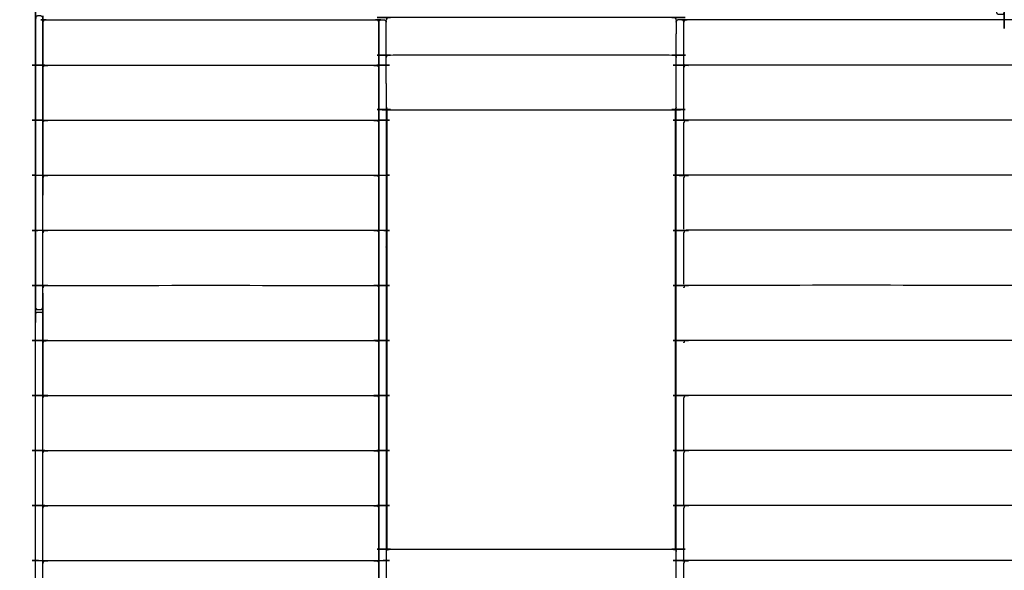
# Model space of a CAD drawing. Units: millimetres. Extents: x 101092 to 137833, y -67662 to -41019.
# Drawn here: x 129660 to 131596, y -44369 to -43286 of the extents above; entities that cross this region are included whole.
import ezdxf

# ---------------------------------------------------------------- set-up
doc = ezdxf.new("R2010")
doc.units = ezdxf.units.MM

msp = doc.modelspace()

# ---------------------------------------------------------------- linework, layer by layer
at = {"color": 7, "linetype": 'Continuous', "lineweight": 25}
for points, knots in [([(131596.2, -42131), (131596.2, -42701), (131596.2, -43271), (131596.1, -43271.9), (131595.9, -43272.9), (131595.3, -43273.7), (131594.8, -43274.5), (131594, -43275.1), (131593.2, -43275.6), (131592.2, -43275.8), (131591.2, -43276), (131588.7, -43276), (131586.2, -43276), (131585.3, -43275.8), (131584.3, -43275.6), (131583.5, -43275.1), (131582.7, -43274.5), (131582.2, -43273.7), (131581.6, -43272.9), (131581.4, -43271.9), (131581.2, -43271)], [1, 1, 1, 2, 2, 3, 3, 4, 4, 5, 5, 6, 6, 7, 7, 8, 8, 9, 9, 10, 10, 11, 11, 11]), ([(129691.2, -43851), (129691.2, -43564.7), (129691.2, -43278.5), (129691.2, -42991), (129691.2, -42703.5)], [91.004327, 91.004327, 91.004327, 92, 92, 93, 93, 93]), ([(129691.2, -43851), (129691.2, -43564.7), (129691.2, -43278.5), (129691.2, -42991), (129691.2, -42703.5)], [91.004327, 91.004327, 91.004327, 92, 92, 93, 93, 93]), ([(129706.2, -43283.5), (129706.2, -43567.2), (129706.2, -43851), (129706.1, -43852), (129705.9, -43852.9), (129705.3, -43853.7), (129704.8, -43854.5), (129704, -43855.1), (129703.2, -43855.6), (129702.2, -43855.8), (129701.2, -43856), (129698.7, -43856), (129696.2, -43856), (129695.3, -43855.8), (129694.3, -43855.6), (129693.5, -43855.1), (129692.7, -43854.5), (129692.2, -43853.7), (129691.6, -43852.9), (129691.4, -43852), (129691.2, -43851), (129691.2, -43567.2), (129691.2, -43283.5), (129691.4, -43282.5), (129691.6, -43281.6), (129692.2, -43280.8), (129692.7, -43280), (129693.5, -43279.4), (129694.3, -43278.9), (129695.3, -43278.7), (129696.2, -43278.5), (129698.7, -43278.5), (129701.2, -43278.5), (129702.2, -43278.7), (129703.2, -43278.9), (129704, -43279.4), (129704.8, -43280), (129705.3, -43280.8), (129705.9, -43281.6), (129706.1, -43282.5), (129706.2, -43283.5)], [28, 28, 28, 29, 29, 30, 30, 31, 31, 32, 32, 33, 33, 34, 34, 35, 35, 36, 36, 37, 37, 38, 38, 39, 39, 40, 40, 41, 41, 42, 42, 43, 43, 44, 44, 45, 45, 46, 46, 47, 47, 48, 48, 48]), ([(129708.6, -43286.8), (129709.2, -43286.5), (129709.8, -43286.2), (129710.5, -43286.1), (129711.2, -43286), (130036.2, -43286), (130361.2, -43286), (130361.9, -43286.1), (130362.6, -43286.2), (130363.3, -43286.5), (130363.9, -43286.8)], [0, 0, 0, 1, 1, 2, 2, 3, 3, 4, 4, 5, 5, 5]), ([(130951.2, -43286.6), (130951.1, -43285.7), (130950.9, -43284.9), (130950.7, -43284.5), (130950.5, -43284.1), (130950.1, -43283.5), (130949.6, -43282.9), (130948.8, -43282.4), (130948.1, -43281.9), (130947.2, -43281.8), (130946.2, -43281.6), (130666.2, -43281.6), (130386.2, -43281.6), (130385.3, -43281.8), (130384.4, -43281.9), (130383.7, -43282.4), (130382.9, -43282.9), (130382.4, -43283.5), (130382, -43284.1), (130381.8, -43284.5), (130381.6, -43284.9), (130381.4, -43285.7), (130381.2, -43286.6)], [0, 0, 0, 1, 1, 2, 2, 3, 3, 4, 4, 5, 5, 6, 6, 7, 7, 8, 8, 9, 9, 10, 10, 11, 11, 11]), ([(131623.9, -43286.8), (131623.3, -43286.5), (131622.6, -43286.2), (131621.9, -43286.1), (131621.2, -43286), (131296.2, -43286), (130971.2, -43286), (130970.5, -43286.1), (130969.8, -43286.2), (130969.2, -43286.5), (130968.6, -43286.8)], [0, 0, 0, 1, 1, 2, 2, 3, 3, 4, 4, 5, 5, 5]), ([(129706.2, -43291), (129706.4, -43290.5), (129706.6, -43290), (129706.7, -43289.3), (129706.8, -43288.6)], [1, 1, 1, 2, 2, 3, 3, 3]), ([(129706.2, -43379.9), (129706.2, -43373.6), (129706.2, -43367.4), (129706.2, -43329.2), (129706.2, -43291)], [0, 0, 0, 1, 1, 2, 2, 2]), ([(129706.8, -43288.6), (129707.4, -43288.2), (129707.9, -43287.7), (129708.2, -43287.2), (129708.6, -43286.8)], [1, 1, 1, 2, 2, 3, 3, 3]), ([(130363.9, -43286.8), (130364.3, -43287.2), (130364.6, -43287.7), (130365.1, -43288.2), (130365.7, -43288.6)], [-1, -1, -1, 0, 0, 1, 1, 1]), ([(130365.7, -43288.6), (130365.8, -43289.3), (130365.9, -43290), (130366.1, -43290.5), (130366.2, -43291)], [-1, -1, -1, 0, 0, 1, 1, 1]), ([(130366.2, -43291), (130366.4, -43290.5), (130366.6, -43290), (130366.7, -43289.3), (130366.8, -43288.6)], [0, 0, 0, 1, 1, 2, 2, 2]), ([(130366.2, -43291), (130366.2, -43329.2), (130366.2, -43367.4), (130366.2, -43373.6), (130366.2, -43379.9)], [2, 2, 2, 3, 3, 4, 4, 4]), ([(130381.2, -43411.7), (130381.2, -43921.3), (130381.2, -44431), (130381.1, -44432), (130380.9, -44432.9), (130380.3, -44433.7), (130379.8, -44434.5), (130379, -44435.1), (130378.2, -44435.6), (130377.2, -44435.8), (130376.2, -44436), (130373.7, -44436), (130371.2, -44436), (130370.3, -44435.8), (130369.3, -44435.6), (130368.5, -44435.1), (130367.7, -44434.5), (130367.2, -44433.7), (130366.6, -44432.9), (130366.4, -44432), (130366.2, -44431), (130366.2, -43861), (130366.2, -43291)], [13.105849, 13.105849, 13.105849, 14, 14, 15, 15, 16, 16, 17, 17, 18, 18, 19, 19, 20, 20, 21, 21, 22, 22, 23, 23, 24, 24, 24]), ([(130366.8, -43288.6), (130367.4, -43288.2), (130367.9, -43287.7), (130368.2, -43287.3), (130368.6, -43286.8)], [0, 0, 0, 1, 1, 2, 2, 2]), ([(130368.6, -43286.8), (130369.2, -43286.5), (130369.8, -43286.2), (130370.5, -43286.1), (130371.2, -43286), (130373.7, -43286), (130376.2, -43286), (130376.9, -43286.1), (130377.6, -43286.2), (130378.3, -43286.5), (130378.9, -43286.8)], [0, 0, 0, 1, 1, 2, 2, 3, 3, 4, 4, 5, 5, 5]), ([(130378.9, -43286.8), (130379.3, -43287.3), (130379.6, -43287.7), (130380.1, -43288.2), (130380.7, -43288.6)], [2, 2, 2, 3, 3, 4, 4, 4]), ([(130380.7, -43288.6), (130380.8, -43289.3), (130380.9, -43290), (130381.1, -43290.5), (130381.2, -43291)], [2, 2, 2, 3, 3, 3.998754, 3.998754, 3.998754]), ([(130381.2, -43360.3), (130381.2, -43324.7), (130381.2, -43289.1), (130381.2, -43287.8), (130381.2, -43286.6)], [-0.581221, -0.581221, -0.581221, 0, 0, 1, 1, 1]), ([(130951.2, -43286.6), (130951.2, -43287.8), (130951.2, -43289.1), (130951.2, -43301.3), (130951.2, -43313.5)], [-1, -1, -1, 0, 0, 0.199255, 0.199255, 0.199255]), ([(130951.2, -43291), (130951.4, -43290.5), (130951.6, -43290), (130951.7, -43289.3), (130951.8, -43288.6)], [1, 1, 1, 2, 2, 3, 3, 3]), ([(130951.8, -43288.6), (130952.4, -43288.2), (130952.9, -43287.7), (130953.2, -43287.3), (130953.6, -43286.8)], [1, 1, 1, 2, 2, 3, 3, 3]), ([(130963.9, -43286.8), (130963.3, -43286.5), (130962.6, -43286.2), (130961.9, -43286.1), (130961.2, -43286), (130958.7, -43286), (130956.2, -43286), (130955.5, -43286.1), (130954.8, -43286.2), (130954.2, -43286.5), (130953.6, -43286.8)], [0, 0, 0, 1, 1, 2, 2, 3, 3, 4, 4, 5, 5, 5]), ([(130963.9, -43286.8), (130964.3, -43287.3), (130964.6, -43287.7), (130965.1, -43288.2), (130965.7, -43288.6)], [-1, -1, -1, 0, 0, 1, 1, 1]), ([(130965.7, -43288.6), (130965.8, -43289.3), (130965.9, -43290), (130966.1, -43290.5), (130966.2, -43291)], [-1, -1, -1, 0, 0, 1, 1, 1]), ([(130966.2, -43291), (130966.4, -43290.5), (130966.6, -43290), (130966.7, -43289.3), (130966.8, -43288.6)], [0, 0, 0, 1, 1, 2, 2, 2]), ([(130966.2, -43373.9), (130966.2, -43370.7), (130966.2, -43367.4), (130966.2, -43329.2), (130966.2, -43291)], [1.473282, 1.473282, 1.473282, 2, 2, 3, 3, 3]), ([(130966.8, -43288.6), (130967.4, -43288.2), (130967.9, -43287.7), (130968.2, -43287.2), (130968.6, -43286.8)], [0, 0, 0, 1, 1, 2, 2, 2]), ([(130966.2, -44431), (130966.1, -44432), (130965.9, -44432.9), (130965.3, -44433.7), (130964.8, -44434.5), (130964, -44435.1), (130963.2, -44435.6), (130962.2, -44435.8), (130961.2, -44436), (130958.7, -44436), (130956.2, -44436), (130955.3, -44435.8), (130954.3, -44435.6), (130953.5, -44435.1), (130952.7, -44434.5), (130952.2, -44433.7), (130951.6, -44432.9), (130951.4, -44432), (130951.2, -44431), (130951.2, -43872.2), (130951.2, -43313.5)], [2.00371, 2.00371, 2.00371, 3, 3, 4, 4, 5, 5, 6, 6, 7, 7, 8, 8, 9, 9, 10, 10, 11, 11, 11.980271, 11.980271, 11.980271]), ([(130381.2, -43360.3), (130381.4, -43359.5), (130381.6, -43358.7), (130381.8, -43358.3), (130382, -43357.9), (130382.4, -43357.3), (130382.9, -43356.7), (130383.7, -43356.2), (130384.4, -43355.7), (130385.3, -43355.5), (130386.2, -43355.4), (130666.2, -43355.4), (130946.2, -43355.4), (130947.2, -43355.5), (130948.1, -43355.7), (130948.8, -43356.2), (130949.6, -43356.6), (130950.1, -43357.3), (130950.5, -43357.9), (130950.7, -43358.3), (130950.9, -43358.7), (130951.1, -43359.5), (130951.2, -43360.3)], [0, 0, 0, 1, 1, 2, 2, 3, 3, 4, 4, 5, 5, 6, 6, 7, 7, 8, 8, 9, 9, 10, 10, 11, 11, 11]), ([(129706.2, -43380.3), (129706.4, -43379.5), (129706.6, -43378.7), (129706.8, -43378.3), (129706.9, -43377.9), (129707.4, -43377.3), (129707.9, -43376.7), (129708.7, -43376.2), (129709.4, -43375.7), (129710.3, -43375.6), (129711.2, -43375.4), (130036.2, -43375.4), (130361.2, -43375.4), (130362.1, -43375.6), (130363.1, -43375.7), (130363.8, -43376.2), (130364.6, -43376.7), (130365.1, -43377.3), (130365.5, -43377.9), (130365.7, -43378.3), (130365.9, -43378.7), (130366.1, -43379.5), (130366.2, -43380.3)], [0, 0, 0, 1, 1, 2, 2, 3, 3, 4, 4, 5, 5, 6, 6, 7, 7, 8, 8, 9, 9, 10, 10, 11, 11, 11]), ([(129706.2, -43488.1), (129706.2, -43481.9), (129706.2, -43475.6), (129706.2, -43428), (129706.2, -43380.3)], [0, 0, 0, 1, 1, 2, 2, 2]), ([(130366.2, -43380.3), (130366.2, -43428), (130366.2, -43475.6), (130366.2, -43481.9), (130366.2, -43488.1)], [2, 2, 2, 3, 3, 4, 4, 4]), ([(131626.2, -43380.3), (131626.1, -43379.5), (131625.9, -43378.7), (131625.7, -43378.3), (131625.5, -43377.9), (131625.1, -43377.3), (131624.6, -43376.7), (131623.8, -43376.2), (131623.1, -43375.7), (131622.1, -43375.6), (131621.2, -43375.4), (131296.2, -43375.4), (130971.2, -43375.4), (130970.3, -43375.6), (130969.4, -43375.7), (130968.7, -43376.2), (130967.9, -43376.7), (130967.4, -43377.3), (130966.9, -43377.9), (130966.8, -43378.3), (130966.6, -43378.7), (130966.4, -43379.5), (130966.2, -43380.3)], [0, 0, 0, 1, 1, 2, 2, 3, 3, 4, 4, 5, 5, 6, 6, 7, 7, 8, 8, 9, 9, 10, 10, 11, 11, 11]), ([(130966.2, -43481.5), (130966.2, -43478.5), (130966.2, -43475.6), (130966.2, -43428), (130966.2, -43380.3)], [1.530278, 1.530278, 1.530278, 2, 2, 3, 3, 3]), ([(130381.2, -43458.1), (130381.4, -43458.9), (130381.6, -43459.7), (130381.8, -43460.2), (130382, -43460.6), (130382.4, -43461.2), (130382.9, -43461.8), (130383.7, -43462.2), (130384.4, -43462.7), (130385.3, -43462.9), (130386.2, -43463), (130666.2, -43463), (130946.2, -43463), (130947.2, -43462.9), (130948.1, -43462.7), (130948.8, -43462.2), (130949.6, -43461.8), (130950.1, -43461.2), (130950.5, -43460.6), (130950.7, -43460.2), (130950.9, -43459.7), (130951.1, -43458.9), (130951.2, -43458.1)], [0.00077, 0.00077, 0.00077, 1, 1, 2, 2, 3, 3, 4, 4, 5, 5, 6, 6, 7, 7, 8, 8, 9, 9, 10, 10, 10.99967, 10.99967, 10.99967]), ([(129706.2, -43488.6), (129706.4, -43487.8), (129706.6, -43486.9), (129706.8, -43486.5), (129706.9, -43486.1), (129707.4, -43485.5), (129707.9, -43484.9), (129708.7, -43484.5), (129709.4, -43484), (129710.3, -43483.8), (129711.2, -43483.6), (130036.2, -43483.6), (130361.2, -43483.6), (130362.1, -43483.8), (130363.1, -43484), (130363.8, -43484.5), (130364.6, -43484.9), (130365.1, -43485.5), (130365.5, -43486.1), (130365.7, -43486.5), (130365.9, -43486.9), (130366.1, -43487.8), (130366.2, -43488.6)], [0, 0, 0, 1, 1, 2, 2, 3, 3, 4, 4, 5, 5, 6, 6, 7, 7, 8, 8, 9, 9, 10, 10, 11, 11, 11]), ([(129706.2, -43596.4), (129706.2, -43590.1), (129706.2, -43583.9), (129706.2, -43536.2), (129706.2, -43488.6)], [0, 0, 0, 1, 1, 2, 2, 2]), ([(130366.2, -43488.6), (130366.2, -43536.2), (130366.2, -43583.9), (130366.2, -43590.1), (130366.2, -43596.4)], [2, 2, 2, 3, 3, 4, 4, 4]), ([(131626.2, -43488.6), (131626.1, -43487.8), (131625.9, -43486.9), (131625.7, -43486.5), (131625.5, -43486.1), (131625.1, -43485.5), (131624.6, -43484.9), (131623.8, -43484.5), (131623.1, -43484), (131622.1, -43483.8), (131621.2, -43483.6), (131296.2, -43483.6), (130971.2, -43483.6), (130970.3, -43483.8), (130969.4, -43484), (130968.7, -43484.5), (130967.9, -43484.9), (130967.4, -43485.5), (130966.9, -43486.1), (130966.8, -43486.5), (130966.6, -43486.9), (130966.4, -43487.8), (130966.2, -43488.6)], [0, 0, 0, 1, 1, 2, 2, 3, 3, 4, 4, 5, 5, 6, 6, 7, 7, 8, 8, 9, 9, 10, 10, 11, 11, 11]), ([(130966.2, -43589.7), (130966.2, -43586.8), (130966.2, -43583.9), (130966.2, -43536.2), (130966.2, -43488.6)], [1.530281, 1.530281, 1.530281, 2, 2, 3, 3, 3]), ([(129706.2, -43596.9), (129706.4, -43596), (129706.6, -43595.2), (129706.8, -43594.8), (129706.9, -43594.4), (129707.4, -43593.8), (129707.9, -43593.2), (129708.7, -43592.7), (129709.4, -43592.2), (129710.3, -43592.1), (129711.2, -43591.9), (130036.2, -43591.9), (130361.2, -43591.9), (130362.1, -43592.1), (130363.1, -43592.2), (130363.8, -43592.7), (130364.6, -43593.2), (130365.1, -43593.8), (130365.5, -43594.4), (130365.7, -43594.8), (130365.9, -43595.2), (130366.1, -43596), (130366.2, -43596.9)], [0, 0, 0, 1, 1, 2, 2, 3, 3, 4, 4, 5, 5, 6, 6, 7, 7, 8, 8, 9, 9, 10, 10, 11, 11, 11]), ([(131626.2, -43596.9), (131626.1, -43596), (131625.9, -43595.2), (131625.7, -43594.8), (131625.5, -43594.4), (131625.1, -43593.8), (131624.6, -43593.2), (131623.8, -43592.7), (131623.1, -43592.2), (131622.1, -43592.1), (131621.2, -43591.9), (131296.2, -43591.9), (130971.2, -43591.9), (130970.3, -43592.1), (130969.4, -43592.2), (130968.7, -43592.7), (130967.9, -43593.2), (130967.4, -43593.8), (130966.9, -43594.4), (130966.8, -43594.8), (130966.6, -43595.2), (130966.4, -43596), (130966.2, -43596.9)], [0, 0, 0, 1, 1, 2, 2, 3, 3, 4, 4, 5, 5, 6, 6, 7, 7, 8, 8, 9, 9, 10, 10, 11, 11, 11]), ([(129706.2, -43704.6), (129706.2, -43698.4), (129706.2, -43692.1), (129706.2, -43644.5), (129706.2, -43596.9)], [0, 0, 0, 1, 1, 2, 2, 2]), ([(130366.2, -43596.9), (130366.2, -43644.5), (130366.2, -43692.1), (130366.2, -43698.4), (130366.2, -43704.6)], [2, 2, 2, 3, 3, 4, 4, 4]), ([(130966.2, -43698), (130966.2, -43695.1), (130966.2, -43692.1), (130966.2, -43644.5), (130966.2, -43596.9)], [1.527627, 1.527627, 1.527627, 2, 2, 3, 3, 3]), ([(129706.2, -43705.1), (129706.4, -43704.3), (129706.6, -43703.5), (129706.8, -43703), (129706.9, -43702.6), (129707.4, -43702), (129707.9, -43701.4), (129708.7, -43701), (129709.4, -43700.5), (129710.3, -43700.3), (129711.2, -43700.2), (130036.2, -43700.2), (130361.2, -43700.2), (130362.1, -43700.3), (130363.1, -43700.5), (130363.8, -43701), (130364.6, -43701.4), (130365.1, -43702), (130365.5, -43702.6), (130365.7, -43703), (130365.9, -43703.5), (130366.1, -43704.3), (130366.2, -43705.1)], [0, 0, 0, 1, 1, 2, 2, 3, 3, 4, 4, 5, 5, 6, 6, 7, 7, 8, 8, 9, 9, 10, 10, 11, 11, 11]), ([(129706.2, -43812.9), (129706.2, -43806.6), (129706.2, -43800.4), (129706.2, -43752.7), (129706.2, -43705.1)], [0, 0, 0, 1, 1, 2, 2, 2]), ([(130366.2, -43705.1), (130366.2, -43752.7), (130366.2, -43800.4), (130366.2, -43806.6), (130366.2, -43812.9)], [2, 2, 2, 3, 3, 4, 4, 4]), ([(131626.2, -43705.1), (131626.1, -43704.3), (131625.9, -43703.5), (131625.7, -43703), (131625.5, -43702.6), (131625.1, -43702), (131624.6, -43701.4), (131623.8, -43701), (131623.1, -43700.5), (131622.1, -43700.3), (131621.2, -43700.2), (131296.2, -43700.2), (130971.2, -43700.2), (130970.3, -43700.3), (130969.4, -43700.5), (130968.7, -43701), (130967.9, -43701.4), (130967.4, -43702), (130966.9, -43702.6), (130966.8, -43703), (130966.6, -43703.5), (130966.4, -43704.3), (130966.2, -43705.1)], [0, 0, 0, 1, 1, 2, 2, 3, 3, 4, 4, 5, 5, 6, 6, 7, 7, 8, 8, 9, 9, 10, 10, 11, 11, 11]), ([(130966.2, -43806.3), (130966.2, -43803.3), (130966.2, -43800.4), (130966.2, -43752.7), (130966.2, -43705.1)], [1.527483, 1.527483, 1.527483, 2, 2, 3, 3, 3]), ([(130381.2, -43733.5), (130381.2, -43733.5), (130381.2, -43733.5), (130381.2, -43793.5), (130381.2, -43853.5)], [82.994414, 82.994414, 82.994414, 83, 83, 84, 84, 84]), ([(129706.2, -43813.4), (129706.4, -43812.5), (129706.6, -43811.7), (129706.8, -43811.3), (129706.9, -43810.9), (129707.4, -43810.3), (129707.9, -43809.7), (129708.7, -43809.2), (129709.4, -43808.7), (129710.3, -43808.6), (129711.2, -43808.4), (130036.2, -43808.4), (130361.2, -43808.4), (130362.1, -43808.6), (130363.1, -43808.7), (130363.8, -43809.2), (130364.6, -43809.7), (130365.1, -43810.3), (130365.5, -43810.9), (130365.7, -43811.3), (130365.9, -43811.7), (130366.1, -43812.5), (130366.2, -43813.4)], [0, 0, 0, 1, 1, 2, 2, 3, 3, 4, 4, 5, 5, 6, 6, 7, 7, 8, 8, 9, 9, 10, 10, 11, 11, 11]), ([(131626.2, -43813.4), (131626.1, -43812.5), (131625.9, -43811.7), (131625.7, -43811.3), (131625.5, -43810.9), (131625.1, -43810.3), (131624.6, -43809.7), (131623.8, -43809.2), (131623.1, -43808.7), (131622.1, -43808.6), (131621.2, -43808.4), (131296.2, -43808.4), (130971.2, -43808.4), (130970.3, -43808.6), (130969.4, -43808.7), (130968.7, -43809.2), (130967.9, -43809.7), (130967.4, -43810.3), (130966.9, -43810.9), (130966.8, -43811.3), (130966.6, -43811.7), (130966.4, -43812.5), (130966.2, -43813.4)], [0, 0, 0, 1, 1, 2, 2, 3, 3, 4, 4, 5, 5, 6, 6, 7, 7, 8, 8, 9, 9, 10, 10, 11, 11, 11]), ([(129706.2, -45011), (129706.1, -45012), (129705.9, -45012.9), (129705.3, -45013.7), (129704.8, -45014.5), (129704, -45015.1), (129703.2, -45015.6), (129702.2, -45015.8), (129701.2, -45016), (129698.7, -45016), (129696.2, -45016), (129695.3, -45015.8), (129694.3, -45015.6), (129693.5, -45015.1), (129692.7, -45014.5), (129692.2, -45013.7), (129691.6, -45012.9), (129691.4, -45012), (129691.2, -45011), (129691.2, -44724.8), (129691.2, -44438.5), (129691.2, -44152.3), (129691.2, -43866), (129691.4, -43865), (129691.6, -43864.1), (129692.2, -43863.3), (129692.7, -43862.5), (129693.5, -43861.9), (129694.3, -43861.4), (129695.3, -43861.2), (129696.2, -43861), (129698.7, -43861), (129701.2, -43861), (129702.2, -43861.2), (129703.2, -43861.4), (129704, -43861.9), (129704.8, -43862.5), (129705.3, -43863.3), (129705.9, -43864.1), (129706.1, -43865), (129706.2, -43866), (129706.2, -43947.9), (129706.2, -44029.9)], [25.000045, 25.000045, 25.000045, 26, 26, 27, 27, 28, 28, 29, 29, 30, 30, 31, 31, 32, 32, 33, 33, 34, 34, 35, 35, 36, 36, 37, 37, 38, 38, 39, 39, 40, 40, 41, 41, 42, 42, 43, 43, 44, 44, 45, 45, 45.286229, 45.286229, 45.286229]), ([(129706.2, -43921.1), (129706.2, -43914.9), (129706.2, -43908.6), (129706.2, -43861), (129706.2, -43813.4)], [0, 0, 0, 1, 1, 2, 2, 2]), ([(130366.2, -43813.4), (130366.2, -43861), (130366.2, -43908.6), (130366.2, -43914.9), (130366.2, -43921.1)], [2, 2, 2, 3, 3, 4, 4, 4]), ([(129691.2, -43851), (129691.4, -43852), (129691.6, -43852.9), (129692.2, -43853.7), (129692.7, -43854.5), (129693.5, -43855.1), (129694.3, -43855.6), (129695.3, -43855.8), (129696.2, -43856), (129696.2, -43856), (129696.2, -43856)], [1.001291, 1.001291, 1.001291, 2, 2, 3, 3, 4, 4, 5, 5, 5.000038, 5.000038, 5.000038]), ([(129701.2, -43856), (129702.2, -43855.8), (129703.2, -43855.6), (129704, -43855.1), (129704.8, -43854.5), (129705.3, -43853.7), (129705.9, -43852.9), (129706.1, -43852), (129706.2, -43851), (129706.2, -43851), (129706.2, -43851)], [6, 6, 6, 7, 7, 8, 8, 9, 9, 10, 10, 10.000001, 10.000001, 10.000001]), ([(129706.2, -43921.6), (129706.4, -43920.8), (129706.6, -43920), (129706.8, -43919.5), (129706.9, -43919.1), (129707.4, -43918.5), (129707.9, -43917.9), (129708.7, -43917.5), (129709.4, -43917), (129710.3, -43916.8), (129711.2, -43916.7), (130036.2, -43916.7), (130361.2, -43916.7), (130362.1, -43916.8), (130363.1, -43917), (130363.8, -43917.5), (130364.6, -43917.9), (130365.1, -43918.5), (130365.5, -43919.1), (130365.7, -43919.5), (130365.9, -43920), (130366.1, -43920.8), (130366.2, -43921.6)], [0, 0, 0, 1, 1, 2, 2, 3, 3, 4, 4, 5, 5, 6, 6, 7, 7, 8, 8, 9, 9, 10, 10, 11, 11, 11]), ([(129706.2, -44029.4), (129706.2, -44023.1), (129706.2, -44016.9), (129706.2, -43969.2), (129706.2, -43921.6)], [0, 0, 0, 1, 1, 2, 2, 2]), ([(130366.2, -43921.6), (130366.2, -43969.2), (130366.2, -44016.9), (130366.2, -44023.1), (130366.2, -44029.4)], [2, 2, 2, 3, 3, 4, 4, 4]), ([(131626.2, -43921.6), (131626.1, -43920.8), (131625.9, -43920), (131625.7, -43919.5), (131625.5, -43919.1), (131625.1, -43918.5), (131624.6, -43917.9), (131623.8, -43917.5), (131623.1, -43917), (131622.1, -43916.8), (131621.2, -43916.7), (131296.2, -43916.7), (130971.2, -43916.7), (130970.3, -43916.8), (130969.4, -43917), (130968.7, -43917.5), (130967.9, -43917.9), (130967.4, -43918.5), (130966.9, -43919.1), (130966.8, -43919.5), (130966.6, -43920), (130966.4, -43920.8), (130966.2, -43921.6)], [0, 0, 0, 1, 1, 2, 2, 3, 3, 4, 4, 5, 5, 6, 6, 7, 7, 8, 8, 9, 9, 10, 10, 11, 11, 11]), ([(129706.2, -44029.9), (129706.4, -44029), (129706.6, -44028.2), (129706.8, -44027.8), (129706.9, -44027.4), (129707.4, -44026.8), (129707.9, -44026.2), (129708.7, -44025.7), (129709.4, -44025.2), (129710.3, -44025.1), (129711.2, -44024.9), (130036.2, -44024.9), (130361.2, -44024.9), (130362.1, -44025.1), (130363.1, -44025.2), (130363.8, -44025.7), (130364.6, -44026.2), (130365.1, -44026.8), (130365.5, -44027.4), (130365.7, -44027.8), (130365.9, -44028.2), (130366.1, -44029), (130366.2, -44029.9)], [0, 0, 0, 1, 1, 2, 2, 3, 3, 4, 4, 5, 5, 6, 6, 7, 7, 8, 8, 9, 9, 10, 10, 11, 11, 11]), ([(129706.2, -44137.6), (129706.2, -44131.4), (129706.2, -44125.1), (129706.2, -44077.5), (129706.2, -44029.9)], [0, 0, 0, 1, 1, 2, 2, 2]), ([(130366.2, -44029.4), (130366.2, -44233.9), (130366.2, -44438.5), (130366.2, -45001), (130366.2, -45563.5)], [16.63634, 16.63634, 16.63634, 17, 17, 18, 18, 18]), ([(130366.2, -44029.9), (130366.2, -44077.5), (130366.2, -44125.1), (130366.2, -44131.4), (130366.2, -44137.6)], [2, 2, 2, 3, 3, 4, 4, 4]), ([(131626.2, -44029.9), (131626.1, -44029), (131625.9, -44028.2), (131625.7, -44027.8), (131625.5, -44027.4), (131625.1, -44026.8), (131624.6, -44026.2), (131623.8, -44025.7), (131623.1, -44025.2), (131622.1, -44025.1), (131621.2, -44024.9), (131296.2, -44024.9), (130971.2, -44024.9), (130970.3, -44025.1), (130969.4, -44025.2), (130968.7, -44025.7), (130967.9, -44026.2), (130967.4, -44026.8), (130966.9, -44027.4), (130966.8, -44027.8), (130966.6, -44028.2), (130966.4, -44029), (130966.2, -44029.9)], [0, 0, 0, 1, 1, 2, 2, 3, 3, 4, 4, 5, 5, 6, 6, 7, 7, 8, 8, 9, 9, 10, 10, 11, 11, 11]), ([(130966.2, -44131), (130966.2, -44128.1), (130966.2, -44125.1), (130966.2, -44077.5), (130966.2, -44029.9)], [1.528593, 1.528593, 1.528593, 2, 2, 3, 3, 3]), ([(129706.2, -44138.1), (129706.4, -44137.3), (129706.6, -44136.5), (129706.8, -44136.1), (129706.9, -44135.6), (129707.4, -44135), (129707.9, -44134.4), (129708.7, -44134), (129709.4, -44133.5), (129710.3, -44133.3), (129711.2, -44133.2), (130036.2, -44133.2), (130361.2, -44133.2), (130362.1, -44133.3), (130363.1, -44133.5), (130363.8, -44134), (130364.6, -44134.4), (130365.1, -44135), (130365.5, -44135.6), (130365.7, -44136.1), (130365.9, -44136.5), (130366.1, -44137.3), (130366.2, -44138.1)], [0, 0, 0, 1, 1, 2, 2, 3, 3, 4, 4, 5, 5, 6, 6, 7, 7, 8, 8, 9, 9, 10, 10, 11, 11, 11]), ([(131626.2, -44138.1), (131626.1, -44137.3), (131625.9, -44136.5), (131625.7, -44136.1), (131625.5, -44135.6), (131625.1, -44135), (131624.6, -44134.4), (131623.8, -44134), (131623.1, -44133.5), (131622.1, -44133.3), (131621.2, -44133.2), (131296.2, -44133.2), (130971.2, -44133.2), (130970.3, -44133.3), (130969.4, -44133.5), (130968.7, -44134), (130967.9, -44134.4), (130967.4, -44135), (130966.9, -44135.6), (130966.8, -44136.1), (130966.6, -44136.5), (130966.4, -44137.3), (130966.2, -44138.1)], [0, 0, 0, 1, 1, 2, 2, 3, 3, 4, 4, 5, 5, 6, 6, 7, 7, 8, 8, 9, 9, 10, 10, 11, 11, 11]), ([(129706.2, -44245.9), (129706.2, -44239.6), (129706.2, -44233.4), (129706.2, -44185.8), (129706.2, -44138.1)], [0, 0, 0, 1, 1, 2, 2, 2]), ([(130366.2, -44138.1), (130366.2, -44185.8), (130366.2, -44233.4), (130366.2, -44239.6), (130366.2, -44245.9)], [2, 2, 2, 3, 3, 4, 4, 4]), ([(130966.2, -44239.3), (130966.2, -44236.3), (130966.2, -44233.4), (130966.2, -44185.8), (130966.2, -44138.1)], [1.528553, 1.528553, 1.528553, 2, 2, 3, 3, 3]), ([(129706.2, -44246.4), (129706.4, -44245.5), (129706.6, -44244.7), (129706.8, -44244.3), (129706.9, -44243.9), (129707.4, -44243.3), (129707.9, -44242.7), (129708.7, -44242.2), (129709.4, -44241.7), (129710.3, -44241.6), (129711.2, -44241.4), (130036.2, -44241.4), (130361.2, -44241.4), (130362.1, -44241.6), (130363.1, -44241.7), (130363.8, -44242.2), (130364.6, -44242.7), (130365.1, -44243.3), (130365.5, -44243.9), (130365.7, -44244.3), (130365.9, -44244.7), (130366.1, -44245.5), (130366.2, -44246.4)], [0, 0, 0, 1, 1, 2, 2, 3, 3, 4, 4, 5, 5, 6, 6, 7, 7, 8, 8, 9, 9, 10, 10, 11, 11, 11]), ([(129706.2, -44354.1), (129706.2, -44347.9), (129706.2, -44341.6), (129706.2, -44294), (129706.2, -44246.4)], [0, 0, 0, 1, 1, 2, 2, 2]), ([(130366.2, -44246.4), (130366.2, -44294), (130366.2, -44341.6), (130366.2, -44347.9), (130366.2, -44354.1)], [2, 2, 2, 3, 3, 4, 4, 4]), ([(131626.2, -44246.4), (131626.1, -44245.5), (131625.9, -44244.7), (131625.7, -44244.3), (131625.5, -44243.9), (131625.1, -44243.3), (131624.6, -44242.7), (131623.8, -44242.2), (131623.1, -44241.7), (131622.1, -44241.6), (131621.2, -44241.4), (131296.2, -44241.4), (130971.2, -44241.4), (130970.3, -44241.6), (130969.4, -44241.7), (130968.7, -44242.2), (130967.9, -44242.7), (130967.4, -44243.3), (130966.9, -44243.9), (130966.8, -44244.3), (130966.6, -44244.7), (130966.4, -44245.5), (130966.2, -44246.4)], [0, 0, 0, 1, 1, 2, 2, 3, 3, 4, 4, 5, 5, 6, 6, 7, 7, 8, 8, 9, 9, 10, 10, 11, 11, 11]), ([(130966.2, -44347.5), (130966.2, -44344.6), (130966.2, -44341.6), (130966.2, -44294), (130966.2, -44246.4)], [1.528486, 1.528486, 1.528486, 2, 2, 3, 3, 3]), ([(130381.2, -44332), (130381.4, -44331.2), (130381.6, -44330.3), (130381.8, -44329.9), (130382, -44329.5), (130382.4, -44328.9), (130382.9, -44328.3), (130383.7, -44327.8), (130384.4, -44327.4), (130385.3, -44327.2), (130386.2, -44327), (130666.2, -44327), (130946.2, -44327), (130947.2, -44327.2), (130948.1, -44327.4), (130948.8, -44327.8), (130949.6, -44328.3), (130950.1, -44328.9), (130950.5, -44329.5), (130950.7, -44329.9), (130950.9, -44330.3), (130951.1, -44331.2), (130951.2, -44332)], [0.001646, 0.001646, 0.001646, 1, 1, 2, 2, 3, 3, 4, 4, 5, 5, 6, 6, 7, 7, 8, 8, 9, 9, 10, 10, 10.999337, 10.999337, 10.999337]), ([(129706.2, -44354.6), (129706.4, -44353.8), (129706.6, -44353), (129706.8, -44352.6), (129706.9, -44352.2), (129707.4, -44351.6), (129707.9, -44351), (129708.7, -44350.5), (129709.4, -44350), (129710.3, -44349.8), (129711.2, -44349.7), (130036.2, -44349.7), (130361.2, -44349.7), (130362.1, -44349.8), (130363.1, -44350), (130363.8, -44350.5), (130364.6, -44351), (130365.1, -44351.6), (130365.5, -44352.2), (130365.7, -44352.6), (130365.9, -44353), (130366.1, -44353.8), (130366.2, -44354.6)], [0, 0, 0, 1, 1, 2, 2, 3, 3, 4, 4, 5, 5, 6, 6, 7, 7, 8, 8, 9, 9, 10, 10, 11, 11, 11]), ([(131626.2, -44354.6), (131626.1, -44353.8), (131625.9, -44353), (131625.7, -44352.6), (131625.5, -44352.2), (131625.1, -44351.6), (131624.6, -44351), (131623.8, -44350.5), (131623.1, -44350), (131622.1, -44349.8), (131621.2, -44349.7), (131296.2, -44349.7), (130971.2, -44349.7), (130970.3, -44349.8), (130969.4, -44350), (130968.7, -44350.5), (130967.9, -44351), (130967.4, -44351.6), (130966.9, -44352.2), (130966.8, -44352.6), (130966.6, -44353), (130966.4, -44353.8), (130966.2, -44354.6)], [0, 0, 0, 1, 1, 2, 2, 3, 3, 4, 4, 5, 5, 6, 6, 7, 7, 8, 8, 9, 9, 10, 10, 11, 11, 11]), ([(130366.2, -44354.6), (130366.2, -44392.8), (130366.2, -44431), (130366.1, -44431.9), (130365.9, -44432.9), (130365.3, -44433.7), (130364.8, -44434.5), (130364, -44435.1), (130363.2, -44435.6), (130362.2, -44435.8), (130361.2, -44436), (130036.2, -44436), (129711.2, -44436), (129710.3, -44435.8), (129709.3, -44435.6), (129708.5, -44435.1), (129707.7, -44434.5), (129707.2, -44433.7), (129706.6, -44432.9), (129706.4, -44431.9), (129706.2, -44431), (129706.2, -44392.8), (129706.2, -44354.6)], [12, 12, 12, 13, 13, 14, 14, 15, 15, 16, 16, 17, 17, 18, 18, 19, 19, 20, 20, 21, 21, 22, 22, 23, 23, 23]), ([(131626.2, -44354.6), (131626.2, -44392.8), (131626.2, -44431), (131626.1, -44431.9), (131625.9, -44432.9), (131625.3, -44433.7), (131624.8, -44434.5), (131624, -44435.1), (131623.2, -44435.6), (131622.2, -44435.8), (131621.2, -44436), (131296.2, -44436), (130971.2, -44436), (130970.3, -44435.8), (130969.3, -44435.6), (130968.5, -44435.1), (130967.7, -44434.5), (130967.2, -44433.7), (130966.6, -44432.9), (130966.4, -44431.9), (130966.2, -44431), (130966.2, -44392.8), (130966.2, -44354.6)], [2, 2, 2, 3, 3, 4, 4, 5, 5, 6, 6, 7, 7, 8, 8, 9, 9, 10, 10, 11, 11, 12, 12, 13, 13, 13])]:
    msp.add_open_spline(points, degree=2, knots=knots, dxfattribs=at)
for points in [[(129706.2, -43278.5), (129706.2, -43341), (129706.2, -43403.5)], [(131011.7, -43286), (131011.7, -43286), (131011.7, -43286)], [(130366.2, -43313.5), (130366.2, -43313.5), (130366.2, -43313.5)], [(130366.2, -43313.5), (130366.2, -43313.5), (130366.2, -43313.5)], [(130381.2, -43411.7), (130381.2, -43386), (130381.2, -43360.3)], [(129706.2, -43378.5), (129706.2, -43378.5), (129706.2, -43378.5)], [(129706.2, -43380.3), (129706.2, -43380.1), (129706.2, -43379.9)], [(129706.2, -43379.9), (129706.3, -43380), (129706.3, -43380.1)], [(130366.2, -43380.1), (130366.2, -43380), (130366.2, -43379.9)], [(130966.2, -43380.3), (130966.2, -43376.9), (130966.2, -43373.5)], [(130966.2, -43373.5), (130966.2, -43376.9), (130966.2, -43380.3)], [(130966.3, -43380.1), (130966.3, -43380), (130966.2, -43379.9)], [(129706.2, -43403.5), (129706.2, -43403.5), (129706.2, -43403.5)], [(129706.2, -43403.5), (129706.2, -43517.3), (129706.2, -43631.1)], [(130366.2, -43411), (130366.2, -43551.6), (130366.2, -43692.1)], [(130383.2, -44328.1), (130383.2, -43895), (130383.2, -43462)], [(130949.2, -43462), (130949.2, -43895), (130949.2, -44328.1)], [(129706.2, -43488.6), (129706.2, -43488.4), (129706.2, -43488.1)], [(129706.2, -43488.6), (129706.2, -43488.4), (129706.2, -43488.1)], [(129706.2, -43488.6), (129706.2, -43488.4), (129706.2, -43488.1)], [(129706.2, -43488.1), (129706.3, -43488.2), (129706.3, -43488.4)], [(130366.2, -43486.4), (130366.2, -43486.4), (130366.2, -43486.4)], [(130366.2, -43488.1), (130366.2, -43488.4), (130366.2, -43488.6)], [(130366.2, -43488.4), (130366.2, -43488.2), (130366.2, -43488.1)], [(130383.2, -43486.4), (130382.2, -43486.4), (130381.2, -43486.4)], [(130951.2, -43486.4), (130950.2, -43486.4), (130949.2, -43486.4)], [(130966.2, -43488.6), (130966.2, -43488.4), (130966.2, -43488.1)], [(130966.2, -43488.1), (130966.2, -43488.4), (130966.2, -43488.6)], [(130966.3, -43488.4), (130966.3, -43488.2), (130966.2, -43488.1)], [(130366.2, -43594.7), (130366.2, -43594.7), (130366.2, -43594.7)], [(130383.2, -43594.7), (130382.2, -43594.7), (130381.2, -43594.7)], [(130951.2, -43594.7), (130950.2, -43594.7), (130949.2, -43594.7)], [(129706.2, -43596.9), (129706.2, -43596.6), (129706.2, -43596.4)], [(129706.2, -43596.8), (129706.2, -43596.6), (129706.2, -43596.4)], [(129706.2, -43596.8), (129706.2, -43596.6), (129706.2, -43596.4)], [(129706.2, -43596.4), (129706.3, -43596.5), (129706.3, -43596.6)], [(130366.2, -43596.6), (130366.2, -43596.5), (130366.2, -43596.4)], [(130966.2, -43596.8), (130966.2, -43596.6), (130966.2, -43596.4)], [(130966.2, -43596.4), (130966.2, -43596.6), (130966.2, -43596.8)], [(130966.3, -43596.6), (130966.3, -43596.5), (130966.2, -43596.4)], [(129706.2, -43705.1), (129706.2, -43704.9), (129706.2, -43704.6)], [(129706.2, -43705.1), (129706.2, -43704.9), (129706.2, -43704.6)], [(129706.2, -43705.1), (129706.2, -43704.9), (129706.2, -43704.6)], [(129706.2, -43704.6), (129706.3, -43704.7), (129706.3, -43704.9)], [(130366.2, -43703), (130366.2, -43703), (130366.2, -43703)], [(130366.2, -43704.9), (130366.2, -43704.7), (130366.2, -43704.6)], [(130366.2, -43704.6), (130366.2, -43704.9), (130366.2, -43705.1)], [(130383.2, -43703), (130382.2, -43703), (130381.2, -43703)], [(130951.2, -43703), (130950.2, -43703), (130949.2, -43703)], [(130966.2, -43705.1), (130966.2, -43704.9), (130966.2, -43704.6)], [(130966.2, -43704.6), (130966.2, -43704.9), (130966.2, -43705.1)], [(130966.3, -43704.9), (130966.3, -43704.7), (130966.2, -43704.6)], [(129706.2, -43813.4), (129706.2, -43813.1), (129706.2, -43812.9)], [(129706.2, -43813.3), (129706.2, -43813.1), (129706.2, -43812.9)], [(129706.2, -43813.4), (129706.2, -43813.1), (129706.2, -43812.9)], [(129706.2, -43812.9), (129706.2, -43812.9), (129706.2, -43812.9)], [(129706.2, -43812.9), (129706.3, -43813), (129706.3, -43813.1)], [(129706.2, -43813.3), (129706.2, -43813.3), (129706.2, -43813.3)], [(129706.2, -43823.5), (129706.2, -43837.2), (129706.2, -43851)], [(130366.2, -43811.2), (130366.2, -43811.2), (130366.2, -43811.2)], [(130366.2, -43813.1), (130366.2, -43813), (130366.2, -43812.9)], [(130366.2, -43812.9), (130366.2, -43813.1), (130366.2, -43813.4)], [(130383.2, -43811.2), (130382.2, -43811.2), (130381.2, -43811.2)], [(130951.2, -43811.2), (130950.2, -43811.2), (130949.2, -43811.2)], [(130966.2, -43813.3), (130966.2, -43813.1), (130966.2, -43812.9)], [(130966.2, -43812.9), (130966.2, -43813.1), (130966.2, -43813.3)], [(130966.3, -43813.1), (130966.3, -43813), (130966.2, -43812.9)], [(129691.2, -43866), (129691.2, -43858.5), (129691.2, -43851)], [(129691.2, -43866), (129691.2, -43858.5), (129691.2, -43851)], [(129691.2, -43853.5), (129691.2, -43853.5), (129691.2, -43853.5)], [(129691.2, -43853.5), (129691.2, -43853.5), (129691.2, -43853.5)], [(129706.2, -43851), (129706.2, -43858.5), (129706.2, -43866)], [(129706.2, -43851), (129706.2, -43858.5), (129706.2, -43866)], [(130381.2, -43853.5), (130381.2, -43853.5), (130381.2, -43853.5)], [(129706.2, -43921.6), (129706.2, -43921.4), (129706.2, -43921.1)], [(129706.2, -43921.6), (129706.2, -43921.4), (129706.2, -43921.1)], [(129706.2, -43921.6), (129706.2, -43921.4), (129706.2, -43921.1)], [(129706.2, -43921.1), (129706.2, -43921.1), (129706.2, -43921.1)], [(129706.2, -43921.1), (129706.3, -43921.2), (129706.3, -43921.4)], [(129706.2, -43921.6), (129706.2, -43921.6), (129706.2, -43921.6)], [(130366.2, -43919.5), (130366.2, -43919.5), (130366.2, -43919.5)], [(130366.2, -43921.4), (130366.2, -43921.2), (130366.2, -43921.1)], [(130366.2, -43921.1), (130366.2, -43921.4), (130366.2, -43921.6)], [(130383.2, -43919.5), (130382.2, -43919.5), (130381.2, -43919.5)], [(130951.2, -43919.5), (130950.2, -43919.5), (130949.2, -43919.5)], [(130966.2, -43921.6), (130966.2, -43921.4), (130966.2, -43921.1)], [(130966.3, -43921.4), (130966.3, -43921.3), (130966.2, -43921.1)], [(130966.2, -43921.1), (130966.2, -43921.4), (130966.2, -43921.6)], [(130966.2, -43921.6), (130966.2, -43921.4), (130966.2, -43921.1)], [(129706.2, -43976), (129706.2, -43976), (129706.2, -43976)], [(129706.2, -43976), (129706.2, -43976), (129706.2, -43976)], [(129706.2, -44023.2), (129706.2, -44023.2), (129706.2, -44023.2)], [(129706.2, -44029.8), (129706.2, -44029.6), (129706.2, -44029.4)], [(129706.2, -44029.4), (129706.2, -44029.4), (129706.2, -44029.4)], [(129706.2, -44029.4), (129706.3, -44029.5), (129706.3, -44029.6)], [(129706.2, -44029.8), (129706.2, -44029.8), (129706.2, -44029.8)], [(130366.2, -44022.7), (130366.2, -44022.7), (130366.2, -44022.7)], [(130366.2, -44027.7), (130366.2, -44027.7), (130366.2, -44027.7)], [(130366.2, -44029.6), (130366.2, -44029.5), (130366.2, -44029.4)], [(130383.2, -44027.7), (130382.2, -44027.7), (130381.2, -44027.7)], [(130951.2, -44027.7), (130950.2, -44027.7), (130949.2, -44027.7)], [(130966.2, -44029.9), (130966.2, -44029.6), (130966.2, -44029.4)], [(130966.3, -44029.6), (130966.3, -44029.5), (130966.2, -44029.4)], [(130966.2, -44029.4), (130966.2, -44029.6), (130966.2, -44029.9)], [(130966.2, -44029.9), (130966.2, -44029.6), (130966.2, -44029.4)], [(129706.2, -44137.6), (129706.2, -44137.9), (129706.2, -44138.1)], [(129706.2, -44137.6), (129706.3, -44137.8), (129706.3, -44137.9)], [(129706.2, -44138.1), (129706.2, -44137.9), (129706.2, -44137.7)], [(129706.2, -44137.7), (129706.2, -44137.7), (129706.2, -44137.7)], [(130366.2, -44136), (130366.2, -44136), (130366.2, -44136)], [(130366.2, -44137.9), (130366.2, -44137.8), (130366.2, -44137.6)], [(130383.2, -44136), (130382.2, -44136), (130381.2, -44136)], [(130951.2, -44136), (130950.2, -44136), (130949.2, -44136)], [(130966.2, -44138.1), (130966.2, -44137.9), (130966.2, -44137.6)], [(130966.3, -44137.9), (130966.3, -44137.8), (130966.2, -44137.6)], [(130966.2, -44137.6), (130966.2, -44137.9), (130966.2, -44138.1)], [(130966.2, -44138.1), (130966.2, -44137.9), (130966.2, -44137.6)], [(130966.2, -44138.1), (130966.2, -44137.9), (130966.2, -44137.7)], [(129706.2, -44138.1), (129706.2, -44138.1), (129706.2, -44138.1)], [(129706.2, -44246.3), (129706.2, -44246.1), (129706.2, -44245.9)], [(129706.2, -44245.9), (129706.2, -44245.9), (129706.2, -44245.9)], [(129706.2, -44245.9), (129706.2, -44246.1), (129706.2, -44246.4)], [(129706.2, -44245.9), (129706.3, -44246), (129706.3, -44246.1)], [(129706.2, -44246.4), (129706.2, -44246.3), (129706.2, -44246.3)], [(130366.2, -44244.2), (130366.2, -44244.2), (130366.2, -44244.2)], [(130366.2, -44246.1), (130366.2, -44246), (130366.2, -44245.9)], [(130383.2, -44244.2), (130382.2, -44244.2), (130381.2, -44244.2)], [(130951.2, -44244.2), (130950.2, -44244.2), (130949.2, -44244.2)], [(130966.2, -44246.4), (130966.2, -44246.1), (130966.2, -44245.9)], [(130966.2, -44246.4), (130966.2, -44246.1), (130966.2, -44245.9)], [(130966.3, -44246.1), (130966.3, -44246), (130966.2, -44245.9)], [(130966.2, -44245.9), (130966.2, -44246.1), (130966.2, -44246.4)], [(130966.2, -44246.4), (130966.2, -44246.1), (130966.2, -44245.9)], [(129706.2, -44354.1), (129706.2, -44354.4), (129706.2, -44354.6)], [(129706.2, -44354.1), (129706.3, -44354.3), (129706.3, -44354.4)], [(129706.2, -44354.6), (129706.2, -44354.4), (129706.2, -44354.2)], [(129706.2, -44354.2), (129706.2, -44354.2), (129706.2, -44354.2)], [(129706.2, -44354.6), (129706.2, -44354.6), (129706.2, -44354.6)], [(130366.2, -44352.5), (130366.2, -44352.5), (130366.2, -44352.5)], [(130366.2, -44354.4), (130366.2, -44354.3), (130366.2, -44354.1)], [(130966.2, -44354.6), (130966.2, -44354.4), (130966.2, -44354.2)], [(130966.2, -44354.6), (130966.2, -44354.4), (130966.2, -44354.2)], [(130966.3, -44354.4), (130966.3, -44354.3), (130966.2, -44354.2)], [(130966.2, -44354.2), (130966.2, -44354.4), (130966.2, -44354.6)], [(130966.2, -44354.6), (130966.2, -44354.4), (130966.2, -44354.2)]]:
    msp.add_open_spline(points, degree=2, dxfattribs=at)

doc.saveas('drawing.dxf')
